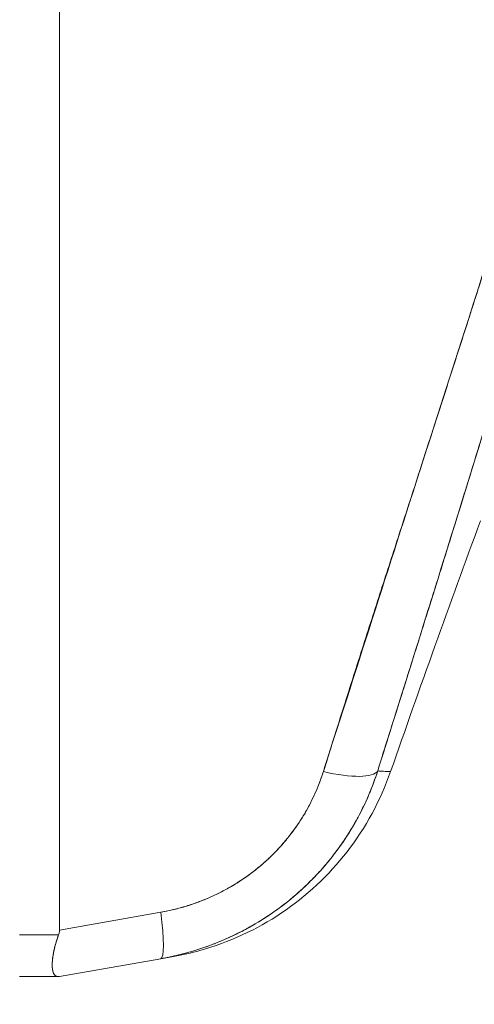
# Model space of a CAD drawing. Units: inches. Extents: x 12 to 359, y 7 to 223.
# Drawn here: x 35 to 35, y 138 to 139 of the extents above; entities that cross this region are included whole.
import ezdxf

# ---------------------------------------------------------------- set-up
doc = ezdxf.new("R2010")
doc.units = ezdxf.units.IN
doc.header["$LTSCALE"] = 22
doc.header["$MEASUREMENT"] = 0
doc.layers.get('0').update_dxf_attribs({"lineweight": 0})
doc.layers.add('Dimension (ANSI)', color=7, linetype='Continuous', lineweight=5)
doc.layers.add('Visible (ANSI)', color=7, linetype='Continuous', lineweight=5)
doc.styles.add('ROMANS', font='tahoma.ttf')
doc.dimstyles.new('Default (ANSI)', dxfattribs={"dimscale": 22, "dimtxt": 0.07, "dimasz": 0.07, "dimexe": 0.125, "dimexo": 0.0625, "dimgap": 0.031496, "dimtad": 0, "dimtih": 1, "dimtoh": 1, "dimrnd": 1e-08, "dimzin": 0, "dimdsep": 46, "dimtxsty": 'ROMANS', "dimblk": 'Filled-1', "dimcen": 0.09, "dimdle": 0.393701, "dimclrd": 256, "dimclre": 256, "dimclrt": 256, "dimadec": 0, "dimazin": 0, "dimtfac": 0.928571, "dimtofl": 0, "dimtmove": 0, "dimatfit": 3, "dimfxl": 1, "dimtolj": 1, "dimtzin": 0, "dimlwd": -1, "dimlwe": -1, "dimarcsym": 0})

# ---------------------------------------------------------------- blocks, each defined once
blk = doc.blocks.new('Filled-1')
at = {"color": 0}
for p, q in [((0, 0), (-1, 0.17857)), ((-1, 0.17857), (-1, -0.17857)), ((-1, 0), (0, 0)), ((-1, -0.17857), (0, 0))]:
    blk.add_line(p, q, dxfattribs=at)
at = {"color": 0, "flags": 128}
blk.add_lwpolyline([(-1, -0.17857), (0, 0), (-1, 0.17857), (-1, -0.17857)], dxfattribs=at)
at = {"color": 0}
blk.add_solid([(-1, -0.17857), (0, 0), (-1, 0.17857), (-1, -0.17857)], dxfattribs=at)
blk = doc.blocks.new('*D11')
at = {"layer": 'Defpoints', "color": 0, "transparency": 16777216}
for p in [(33.8197, 174.0883), (33.8197, 106.0883), (42.6362, 106.0883)]:
    blk.add_point(p, dxfattribs=at)
at = {"layer": 'Dimension (ANSI)', "transparency": 16777216}
for p, q in [((35.1947, 174.0883), (45.3862, 174.0883)), ((42.6362, 172.5483), (42.6362, 150.1805)), ((42.6362, 107.6283), (42.6362, 141.9961)), ((35.1947, 106.0883), (45.3862, 106.0883))]:
    blk.add_line(p, q, dxfattribs=at)
at = {"layer": 'Dimension (ANSI)', "transparency": 16777216, "xscale": 1.54000000655651, "yscale": 1.54000000655651, "zscale": 1.54000000655651}
for p, rotation in [((42.6362, 174.0883), 90), ((42.6362, 106.0883), 270)]:
    blk.add_blockref('Filled-1', p, dxfattribs=dict(at, rotation=rotation))
at = {"layer": 'Dimension (ANSI)', "transparency": 16777216, "insert": (42.6362, 146.0883), "char_height": 1.54, "attachment_point": 5, "style": 'ROMANS'}
blk.add_mtext('\\A1;68.00\\PCONT.\\PHINGE', dxfattribs=at)

msp = doc.modelspace()

# ---------------------------------------------------------------- linework, layer by layer
at = {"layer": 'Visible (ANSI)'}
for p, q in [((34.6944, 139.584), (34.6944, 138.1796)), ((34.6944, 138.1796), (34.6944, 139.584)), ((35.1139, 138.7448), (35.114, 138.7447)), ((35.1536, 138.6881), (35.1536, 138.6881)), ((34.8076, 138.1996), (34.6944, 138.1796)), ((34.6944, 138.1796), (34.8076, 138.1996)), ((34.6497, 138.1743), (34.6933, 138.1743)), ((34.6933, 138.1743), (34.6497, 138.1743)), ((34.6944, 138.1277), (34.8076, 138.1476)), ((34.8076, 138.1476), (34.6944, 138.1277)), ((34.8219, 138.1502), (34.8076, 138.1476)), ((34.8076, 138.1476), (34.8219, 138.1502)), ((34.6497, 138.1277), (34.6933, 138.1277)), ((34.6933, 138.1277), (34.6497, 138.1277)), ((34.6944, 138.1277), (34.6933, 138.1277))]:
    msp.add_line(p, q, dxfattribs=at)
msp.add_arc((49.9394, 133.1853), 15.748, 159.74434, 160.82859, dxfattribs=at)
for centre, major_axis, ratio, start_param, end_param in [((34.9759, 138.3826), (0.0751, -0.0236), 0.267678, 4.978789, 6.209704), ((34.9759, 138.3826), (0.0751, -0.0236), 0.267683, 4.978795, 6.209706), ((34.7939, 138.2252), (0.0137, -0.0775), 0.122276, 6.283185, 7.495831), ((34.7939, 138.2252), (0.0137, -0.0775), 0.122276, 0, 1.212646)]:
    msp.add_ellipse(centre, major_axis=major_axis, ratio=ratio, start_param=start_param, end_param=end_param, dxfattribs=at)
for points, knots in [([(35.3405, 139.6034), (35.3287, 139.5196), (35.312, 139.4307), (35.2895, 139.3368), (35.2671, 139.2428), (35.239, 139.1437), (35.2073, 139.0396), (35.1755, 138.9356), (35.1402, 138.8265), (35.1036, 138.7128), (35.0671, 138.599), (35.0293, 138.4804), (34.9895, 138.357)], [0, 0, 0, 0, 0.25, 0.25, 0.25, 0.5, 0.5, 0.5, 0.75, 0.75, 0.75, 1, 1, 1, 1]), ([(34.9895, 138.357), (34.9971, 138.3812), (35.0048, 138.4054), (35.0124, 138.4295), (35.0197, 138.4525), (35.027, 138.4754), (35.0344, 138.4983), (35.0414, 138.5201), (35.0484, 138.542), (35.0554, 138.5638), (35.0622, 138.5846), (35.0689, 138.6055), (35.0756, 138.6263), (35.0821, 138.6462), (35.0885, 138.6662), (35.095, 138.6861), (35.1011, 138.7052), (35.1073, 138.7243), (35.1135, 138.7434), (35.1194, 138.7617), (35.1253, 138.78), (35.1312, 138.7983), (35.1369, 138.816), (35.1426, 138.8336), (35.1482, 138.8512), (35.1537, 138.8682), (35.1591, 138.8852), (35.1645, 138.9022), (35.1697, 138.9186), (35.1749, 138.9351), (35.18, 138.9515), (35.1827, 138.96), (35.1853, 138.9685), (35.188, 138.977), (35.1903, 138.9844), (35.1926, 138.9918), (35.1948, 138.9991), (35.1996, 139.0145), (35.2043, 139.0299), (35.209, 139.0454), (35.2135, 139.0603), (35.218, 139.0753), (35.2225, 139.0903), (35.2268, 139.1049), (35.2311, 139.1194), (35.2353, 139.134), (35.2394, 139.1483), (35.2435, 139.1625), (35.2475, 139.1767), (35.2514, 139.1906), (35.2553, 139.2045), (35.2591, 139.2185), (35.2628, 139.2321), (35.2664, 139.2457), (35.27, 139.2594), (35.2735, 139.2727), (35.277, 139.2861), (35.2804, 139.2995), (35.2837, 139.3127), (35.2869, 139.3258), (35.2901, 139.339), (35.2932, 139.352), (35.2962, 139.3649), (35.2992, 139.3779), (35.3021, 139.3907), (35.3049, 139.4035), (35.3076, 139.4164), (35.3103, 139.429), (35.313, 139.4417), (35.3155, 139.4544), (35.318, 139.4669), (35.3204, 139.4795), (35.3227, 139.492), (35.325, 139.5045), (35.3272, 139.5169), (35.3293, 139.5294), (35.3314, 139.5417), (35.3333, 139.5541), (35.3352, 139.5665), (35.3371, 139.5788), (35.3388, 139.591), (35.3405, 139.6034)], [0, 0, 0, 0, 0.058373, 0.058373, 0.058373, 0.113771, 0.113771, 0.113771, 0.166588, 0.166588, 0.166588, 0.217025, 0.217025, 0.217025, 0.265271, 0.265271, 0.265271, 0.311506, 0.311506, 0.311506, 0.355892, 0.355892, 0.355892, 0.398581, 0.398581, 0.398581, 0.439711, 0.439711, 0.439711, 0.479413, 0.479413, 0.479413, 0.5, 0.5, 0.5, 0.517807, 0.517807, 0.517807, 0.555021, 0.555021, 0.555021, 0.59116, 0.59116, 0.59116, 0.62632, 0.62632, 0.62632, 0.660593, 0.660593, 0.660593, 0.694065, 0.694065, 0.694065, 0.726815, 0.726815, 0.726815, 0.75892, 0.75892, 0.75892, 0.79045, 0.79045, 0.79045, 0.821471, 0.821471, 0.821471, 0.852043, 0.852043, 0.852043, 0.882223, 0.882223, 0.882223, 0.912065, 0.912065, 0.912065, 0.941613, 0.941613, 0.941613, 0.970914, 0.970914, 0.970914, 1, 1, 1, 1]), ([(35.3656, 139.6077), (35.3628, 139.5722), (35.3591, 139.5369), (35.3545, 139.5014), (35.3499, 139.4659), (35.3444, 139.4301), (35.338, 139.3937), (35.3317, 139.3573), (35.3244, 139.3202), (35.3163, 139.2821), (35.3081, 139.244), (35.2991, 139.2048), (35.289, 139.164), (35.279, 139.1232), (35.268, 139.0809), (35.2559, 139.0365), (35.2438, 138.9921), (35.2307, 138.9456), (35.2163, 138.8963), (35.2019, 138.8471), (35.1863, 138.795), (35.1694, 138.7394), (35.1524, 138.6838), (35.134, 138.6246), (35.1141, 138.5611), (35.0943, 138.4975), (35.0729, 138.4297), (35.0503, 138.3576)], [0, 0, 0, 0, 0.111111, 0.111111, 0.111111, 0.222222, 0.222222, 0.222222, 0.333333, 0.333333, 0.333333, 0.444444, 0.444444, 0.444444, 0.555556, 0.555556, 0.555556, 0.666667, 0.666667, 0.666667, 0.777778, 0.777778, 0.777778, 0.888889, 0.888889, 0.888889, 1, 1, 1, 1]), ([(35.3656, 139.6077), (35.3647, 139.5955), (35.3636, 139.5832), (35.3624, 139.5707), (35.3612, 139.5584), (35.3599, 139.546), (35.3584, 139.5335), (35.357, 139.5211), (35.3555, 139.5086), (35.3538, 139.4959), (35.3522, 139.4834), (35.3504, 139.4708), (35.3485, 139.458), (35.3466, 139.4454), (35.3446, 139.4326), (35.3425, 139.4197), (35.3404, 139.4069), (35.3381, 139.394), (35.3358, 139.381), (35.3337, 139.3693), (35.3315, 139.3574), (35.3292, 139.3455), (35.3289, 139.3443), (35.3287, 139.343), (35.3285, 139.3418), (35.3259, 139.3286), (35.3232, 139.3153), (35.3205, 139.302), (35.3177, 139.2886), (35.3148, 139.2751), (35.3118, 139.2615), (35.3088, 139.2479), (35.3057, 139.2341), (35.3025, 139.2203), (35.2993, 139.2064), (35.296, 139.1924), (35.2925, 139.1783), (35.2891, 139.1641), (35.2855, 139.1497), (35.2819, 139.1353), (35.2782, 139.1208), (35.2744, 139.1061), (35.2706, 139.0913), (35.267, 139.0778), (35.2634, 139.0643), (35.2597, 139.0506), (35.2593, 139.0491), (35.2589, 139.0476), (35.2585, 139.0462), (35.2544, 139.0308), (35.2501, 139.0153), (35.2458, 138.9997), (35.2414, 138.9839), (35.2369, 138.968), (35.2323, 138.9519), (35.2277, 138.9356), (35.2229, 138.9191), (35.2181, 138.9025), (35.2132, 138.8856), (35.2082, 138.8686), (35.2031, 138.8514), (35.1979, 138.8339), (35.1926, 138.8162), (35.1873, 138.7984), (35.1818, 138.7802), (35.1762, 138.7619), (35.1706, 138.7434), (35.1684, 138.7362), (35.1662, 138.7291), (35.164, 138.7219), (35.1604, 138.71), (35.1567, 138.6981), (35.153, 138.6861), (35.1469, 138.6664), (35.1407, 138.6464), (35.1345, 138.6264), (35.1281, 138.6057), (35.1216, 138.5849), (35.115, 138.5639), (35.1083, 138.5423), (35.1015, 138.5205), (35.0946, 138.4985), (35.0874, 138.4759), (35.0803, 138.453), (35.073, 138.4299), (35.0655, 138.406), (35.0579, 138.3819), (35.0503, 138.3576)], [0, 0, 0, 0, 0.037382, 0.037382, 0.037382, 0.074234, 0.074234, 0.074234, 0.110636, 0.110636, 0.110636, 0.146671, 0.146671, 0.146671, 0.182417, 0.182417, 0.182417, 0.217957, 0.217957, 0.217957, 0.25, 0.25, 0.25, 0.253368, 0.253368, 0.253368, 0.288725, 0.288725, 0.288725, 0.324095, 0.324095, 0.324095, 0.359547, 0.359547, 0.359547, 0.39515, 0.39515, 0.39515, 0.430974, 0.430974, 0.430974, 0.467089, 0.467089, 0.467089, 0.5, 0.5, 0.5, 0.503564, 0.503564, 0.503564, 0.540473, 0.540473, 0.540473, 0.577897, 0.577897, 0.577897, 0.615918, 0.615918, 0.615918, 0.654622, 0.654622, 0.654622, 0.694093, 0.694093, 0.694093, 0.734423, 0.734423, 0.734423, 0.75, 0.75, 0.75, 0.775706, 0.775706, 0.775706, 0.818036, 0.818036, 0.818036, 0.861515, 0.861515, 0.861515, 0.906243, 0.906243, 0.906243, 0.952322, 0.952322, 0.952322, 1, 1, 1, 1]), ([(35.0503, 138.3576), (35.0496, 138.3553), (35.0488, 138.3529), (35.048, 138.3506), (35.0459, 138.3447), (35.0437, 138.3388), (35.0413, 138.333), (35.0389, 138.3272), (35.0363, 138.3215), (35.0335, 138.3159), (35.0318, 138.3125), (35.0301, 138.3091), (35.0283, 138.3058), (35.0272, 138.3036), (35.026, 138.3015), (35.0247, 138.2993), (35.0216, 138.2939), (35.0184, 138.2886), (35.015, 138.2834), (35.0116, 138.2782), (35.008, 138.2731), (35.0043, 138.2681), (35.0021, 138.2651), (34.9998, 138.2622), (34.9975, 138.2593), (34.9959, 138.2573), (34.9943, 138.2554), (34.9927, 138.2535), (34.9887, 138.2487), (34.9845, 138.2441), (34.9802, 138.2396), (34.9759, 138.2351), (34.9715, 138.2307), (34.9669, 138.2265), (34.9643, 138.224), (34.9615, 138.2216), (34.9588, 138.2192), (34.9568, 138.2175), (34.9549, 138.2158), (34.9529, 138.2142), (34.9481, 138.2102), (34.9431, 138.2064), (34.9381, 138.2028), (34.933, 138.1991), (34.9279, 138.1956), (34.9226, 138.1922), (34.9196, 138.1903), (34.9165, 138.1884), (34.9134, 138.1866), (34.9111, 138.1853), (34.9088, 138.1839), (34.9065, 138.1826), (34.901, 138.1796), (34.8954, 138.1767), (34.8898, 138.174), (34.8841, 138.1713), (34.8784, 138.1687), (34.8725, 138.1664), (34.8692, 138.165), (34.8659, 138.1637), (34.8625, 138.1625), (34.86, 138.1615), (34.8574, 138.1606), (34.8548, 138.1597), (34.8488, 138.1577), (34.8427, 138.1558), (34.8366, 138.1542), (34.8305, 138.1525), (34.8243, 138.151), (34.818, 138.1497), (34.8146, 138.1489), (34.8111, 138.1482), (34.8076, 138.1476)], [0, 0, 0, 0, 0.021607, 0.021607, 0.021607, 0.077357, 0.077357, 0.077357, 0.133054, 0.133054, 0.133054, 0.166667, 0.166667, 0.166667, 0.188734, 0.188734, 0.188734, 0.244434, 0.244434, 0.244434, 0.300147, 0.300147, 0.300147, 0.333333, 0.333333, 0.333333, 0.355862, 0.355862, 0.355862, 0.411578, 0.411578, 0.411578, 0.467311, 0.467311, 0.467311, 0.5, 0.5, 0.5, 0.523075, 0.523075, 0.523075, 0.57886, 0.57886, 0.57886, 0.634636, 0.634636, 0.634636, 0.666667, 0.666667, 0.666667, 0.69037, 0.69037, 0.69037, 0.746068, 0.746068, 0.746068, 0.801783, 0.801783, 0.801783, 0.833333, 0.833333, 0.833333, 0.85749, 0.85749, 0.85749, 0.913181, 0.913181, 0.913181, 0.968909, 0.968909, 0.968909, 1, 1, 1, 1]), ([(34.8076, 138.1476), (34.8263, 138.1509), (34.8448, 138.1559), (34.8625, 138.1625), (34.8803, 138.169), (34.8973, 138.1771), (34.9134, 138.1866), (34.9295, 138.1961), (34.9447, 138.207), (34.9588, 138.2192), (34.9729, 138.2314), (34.9858, 138.2448), (34.9975, 138.2593), (35.0091, 138.2738), (35.0195, 138.2893), (35.0283, 138.3058), (35.0372, 138.3223), (35.0446, 138.3398), (35.0503, 138.3576)], [0, 0, 0, 0, 0.166667, 0.166667, 0.166667, 0.333333, 0.333333, 0.333333, 0.5, 0.5, 0.5, 0.666667, 0.666667, 0.666667, 0.833333, 0.833333, 0.833333, 1, 1, 1, 1]), ([(34.9895, 138.357), (34.9842, 138.3405), (34.9774, 138.3251), (34.969, 138.3106), (34.9605, 138.2962), (34.9504, 138.2827), (34.9391, 138.2705), (34.9277, 138.2583), (34.915, 138.2473), (34.9012, 138.2378), (34.8875, 138.2283), (34.8726, 138.2202), (34.8569, 138.2138), (34.8413, 138.2074), (34.8248, 138.2027), (34.8076, 138.1996)], [0, 0, 0, 0, 0.2, 0.2, 0.2, 0.4, 0.4, 0.4, 0.6, 0.6, 0.6, 0.8, 0.8, 0.8, 1, 1, 1, 1]), ([(34.8076, 138.1996), (34.8102, 138.2), (34.8128, 138.2005), (34.8155, 138.2011), (34.8201, 138.2021), (34.8248, 138.2032), (34.8294, 138.2045), (34.834, 138.2057), (34.8386, 138.2071), (34.8431, 138.2087), (34.8476, 138.2102), (34.852, 138.2118), (34.8564, 138.2136), (34.8608, 138.2154), (34.8651, 138.2173), (34.8694, 138.2194), (34.8736, 138.2214), (34.8778, 138.2236), (34.8819, 138.2259), (34.8861, 138.2281), (34.8901, 138.2305), (34.894, 138.2331), (34.898, 138.2356), (34.9019, 138.2382), (34.9057, 138.241), (34.9095, 138.2437), (34.9132, 138.2466), (34.9168, 138.2495), (34.9183, 138.2508), (34.9199, 138.2521), (34.9214, 138.2535), (34.9234, 138.2552), (34.9254, 138.2569), (34.9273, 138.2587), (34.9307, 138.2619), (34.9341, 138.2652), (34.9373, 138.2686), (34.9405, 138.2719), (34.9436, 138.2754), (34.9466, 138.279), (34.9496, 138.2825), (34.9525, 138.2862), (34.9553, 138.2899), (34.9581, 138.2937), (34.9607, 138.2975), (34.9633, 138.3014), (34.9658, 138.3053), (34.9682, 138.3093), (34.9705, 138.3133), (34.9728, 138.3174), (34.975, 138.3216), (34.9771, 138.3258), (34.9791, 138.33), (34.9811, 138.3343), (34.9828, 138.3386), (34.9846, 138.343), (34.9863, 138.3474), (34.9878, 138.3518), (34.9884, 138.3535), (34.989, 138.3553), (34.9895, 138.357)], [0, 0, 0, 0, 0.031589, 0.031589, 0.031589, 0.087981, 0.087981, 0.087981, 0.14403, 0.14403, 0.14403, 0.199779, 0.199779, 0.199779, 0.255256, 0.255256, 0.255256, 0.310513, 0.310513, 0.310513, 0.36568, 0.36568, 0.36568, 0.420831, 0.420831, 0.420831, 0.475991, 0.475991, 0.475991, 0.5, 0.5, 0.5, 0.531175, 0.531175, 0.531175, 0.586356, 0.586356, 0.586356, 0.641598, 0.641598, 0.641598, 0.696973, 0.696973, 0.696973, 0.752544, 0.752544, 0.752544, 0.808363, 0.808363, 0.808363, 0.864488, 0.864488, 0.864488, 0.920979, 0.920979, 0.920979, 0.977864, 0.977864, 0.977864, 1, 1, 1, 1]), ([(35.0647, 138.3569), (35.0535, 138.3248), (35.0369, 138.294), (34.9955, 138.2408), (34.9704, 138.2174), (34.9149, 138.1801), (34.8837, 138.1658), (34.8417, 138.1541), (34.8318, 138.1519), (34.8219, 138.1502)], [0.0000327, 0.0000327, 0.0000327, 0.0000327, 0.2593885, 0.2593885, 0.5141368, 0.5141368, 0.7690513, 0.7690513, 0.8460014, 0.8460014, 0.8460014, 0.8460014]), ([(35.0503, 138.3576), (35.0551, 138.3573), (35.0587, 138.3572), (35.0611, 138.3571), (35.0635, 138.357), (35.0647, 138.3569), (35.0647, 138.3569)], [0, 0, 0, 0, 0.25, 0.25, 0.25, 0.4999959, 0.4999959, 0.4999959, 0.4999959]), ([(35.0503, 138.3576), (35.0527, 138.3575), (35.0548, 138.3574), (35.0567, 138.3573), (35.0596, 138.3571), (35.0618, 138.357), (35.0631, 138.357), (35.0634, 138.357), (35.0636, 138.357), (35.0638, 138.357), (35.0644, 138.3569), (35.0647, 138.3569), (35.0647, 138.3569)], [0, 0, 0, 0, 0.1263134, 0.1263134, 0.1263134, 0.3333333, 0.3333333, 0.3333333, 0.3719957, 0.3719957, 0.3719957, 0.5000128, 0.5000128, 0.5000128, 0.5000128]), ([(34.6933, 138.1743), (34.6935, 138.1749), (34.6937, 138.1755), (34.6939, 138.176), (34.694, 138.1766), (34.6942, 138.1772), (34.6942, 138.1778), (34.6943, 138.1784), (34.6944, 138.179), (34.6944, 138.1796)], [0, 0, 0, 0, 0.333333, 0.333333, 0.333333, 0.666667, 0.666667, 0.666667, 1, 1, 1, 1]), ([(34.6933, 138.1743), (34.6935, 138.1749), (34.6937, 138.1755), (34.6939, 138.176), (34.694, 138.1766), (34.6942, 138.1772), (34.6942, 138.1778), (34.6943, 138.1784), (34.6944, 138.179), (34.6944, 138.1796)], [0, 0, 0, 0, 0.333333, 0.333333, 0.333333, 0.666667, 0.666667, 0.666667, 1, 1, 1, 1]), ([(34.6933, 138.1743), (34.6919, 138.1706), (34.6907, 138.167), (34.6897, 138.1635), (34.6893, 138.162), (34.6889, 138.1606), (34.6886, 138.1592), (34.6881, 138.1573), (34.6877, 138.1553), (34.6874, 138.1535), (34.6869, 138.1508), (34.6866, 138.1483), (34.6864, 138.146), (34.6864, 138.1456), (34.6863, 138.1452), (34.6863, 138.1449), (34.6861, 138.1423), (34.6861, 138.14), (34.6862, 138.138), (34.6863, 138.1372), (34.6863, 138.1365), (34.6864, 138.1358), (34.6866, 138.1347), (34.6868, 138.1336), (34.6871, 138.1327), (34.6874, 138.1314), (34.688, 138.1304), (34.6886, 138.1297), (34.6888, 138.1294), (34.689, 138.1292), (34.6892, 138.1291), (34.6903, 138.1281), (34.6916, 138.1277), (34.6933, 138.1277)], [0, 0, 0, 0, 0.142203, 0.142203, 0.142203, 0.2, 0.2, 0.2, 0.281923, 0.281923, 0.281923, 0.4, 0.4, 0.4, 0.418336, 0.418336, 0.418336, 0.551505, 0.551505, 0.551505, 0.6, 0.6, 0.6, 0.686289, 0.686289, 0.686289, 0.8, 0.8, 0.8, 0.832512, 0.832512, 0.832512, 1, 1, 1, 1]), ([(34.6933, 138.1277), (34.6913, 138.1277), (34.6897, 138.1283), (34.6886, 138.1297), (34.6875, 138.131), (34.6868, 138.1331), (34.6864, 138.1359), (34.6861, 138.1386), (34.6861, 138.142), (34.6864, 138.146), (34.6868, 138.1499), (34.6875, 138.1544), (34.6886, 138.1592), (34.6897, 138.164), (34.6913, 138.1691), (34.6933, 138.1743)], [0, 0, 0, 0, 0.2, 0.2, 0.2, 0.4, 0.4, 0.4, 0.6, 0.6, 0.6, 0.8, 0.8, 0.8, 1, 1, 1, 1]), ([(34.6862, 138.1405), (34.6862, 138.1413), (34.6862, 138.1423), (34.6862, 138.1432), (34.6863, 138.1441), (34.6863, 138.145), (34.6864, 138.146), (34.6865, 138.1467), (34.6865, 138.1474), (34.6866, 138.1481)], [0.4996231, 0.4996231, 0.4996231, 0.4996231, 0.5513401, 0.5513401, 0.5513401, 0.6, 0.6, 0.6, 0.6348007, 0.6348007, 0.6348007, 0.6348007]), ([(34.6944, 138.1277), (34.6944, 138.1277), (34.6943, 138.1277), (34.6942, 138.1277), (34.6942, 138.1277), (34.694, 138.1277), (34.6939, 138.1277), (34.6937, 138.1277), (34.6935, 138.1277), (34.6933, 138.1277)], [0, 0, 0, 0, 0.333333, 0.333333, 0.333333, 0.666667, 0.666667, 0.666667, 1, 1, 1, 1])]:
    msp.add_open_spline(points, degree=3, knots=knots, dxfattribs=at)
for points in [[(34.6885, 138.1587), (34.6882, 138.1574), (34.6879, 138.1561), (34.6876, 138.1548)], [(34.6866, 138.1344), (34.6869, 138.1332), (34.6872, 138.1321), (34.6877, 138.1312)]]:
    msp.add_open_spline(points, degree=3, dxfattribs=at)

# ---------------------------------------------------------------- dimensions: what is measured, and where the dimension line sits
at = {"layer": 'Dimension (ANSI)'}
dim = msp.add_linear_dim(base=(42.6362, 106.0883), p1=(33.8197, 174.0883), p2=(33.8197, 106.0883), angle=90, text='<>\\PCONT.\\PHINGE', dimstyle='Default (ANSI)', override={"dimgap": 0.031496, "dimdec": 2, "dimtol": 0, "dimlim": 0, "dimtp": 0, "dimtm": 0, "dimtdec": 2, "dimatfit": 1}, dxfattribs=at)
dim.commit()
dim.dimension.update_dxf_attribs({"geometry": '*D11', "text_midpoint": (42.6362, 146.0883), "dimtype": 160})

doc.saveas('drawing.dxf')
